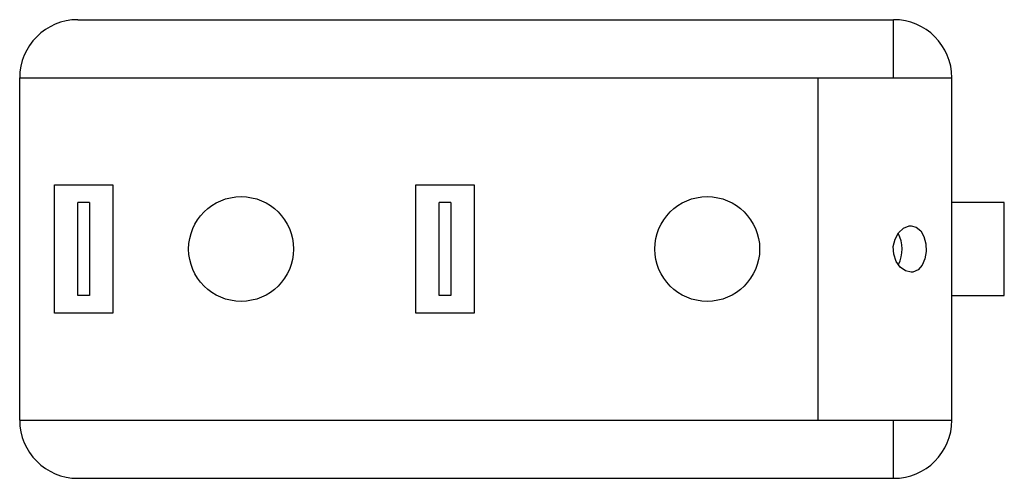
# Paper-space layout '_Снизу' of a CAD drawing. Units: millimetres. Extents: x -5.3 to 79.2, y 0 to 39.4.
import ezdxf

# ---------------------------------------------------------------- set-up
doc = ezdxf.new("R2010")
doc.units = ezdxf.units.MM

psp = doc.layouts.new('_Снизу')

# ---------------------------------------------------------------- linework, layer by layer
at = {"color": 7, "linetype": 'Continuous', "lineweight": 25}
for p, q in [((-0.255, 39.4), (69.745, 39.4)), ((69.745, 34.4), (69.745, 39.4)), ((-5.255, 34.4), (74.745, 34.4)), ((-5.255, 5), (-5.255, 34.4)), ((63.267, 5), (63.267, 34.4)), ((74.745, 5), (74.745, 34.4)), ((-2.255, 14.2), (-2.255, 25.2)), ((-2.255, 25.2), (2.745, 25.2)), ((2.745, 25.2), (2.745, 14.2)), ((28.745, 14.2), (28.745, 25.2)), ((28.745, 25.2), (33.745, 25.2)), ((33.745, 25.2), (33.745, 14.2)), ((0.745, 23.7), (-0.255, 23.7)), ((-0.255, 15.7), (-0.255, 23.7)), ((0.745, 23.7), (0.745, 15.7)), ((31.745, 23.7), (30.745, 23.7)), ((30.745, 15.7), (30.745, 23.7)), ((31.745, 23.7), (31.745, 15.7)), ((79.245, 23.7), (74.745, 23.7)), ((79.245, 15.7), (79.245, 23.7)), ((0.745, 15.7), (-0.255, 15.7)), ((31.745, 15.7), (30.745, 15.7)), ((74.745, 15.7), (79.245, 15.7)), ((2.745, 14.2), (-2.255, 14.2)), ((33.745, 14.2), (28.745, 14.2)), ((-5.255, 5), (74.745, 5)), ((69.745, 0), (69.745, 5)), ((-0.255, 0), (69.745, 0))]:
    psp.add_line(p, q, dxfattribs=at)
at = {"color": 7, "linetype": 'Continuous', "lineweight": 25, "flags": 128}
psp.add_lwpolyline([(71.241, 21.7), (71.693, 21.589), (72.072, 21.27), (72.35, 20.772), (72.506, 20.15), (72.529, 19.482), (72.422, 18.844), (72.19, 18.3), (71.843, 17.906), (71.407, 17.714), (71.241, 17.7), (70.764, 17.811), (70.319, 18.13), (69.963, 18.628), (69.75, 19.25), (69.718, 19.918), (69.866, 20.556), (70.171, 21.1), (70.593, 21.494), (71.072, 21.686), (71.241, 21.7)], dxfattribs=at)
at = {"color": 7, "linetype": 'Continuous', "lineweight": 25}
for centre in [(13.745, 19.7), (53.745, 19.7)]:
    psp.add_circle(centre, 4.5, dxfattribs=at)
for centre, radius, start, end in [((-0.255, 34.4), 5, 90, 180), ((69.745, 34.4), 5, 0, 90), ((67.418, 19.688), 3.047, 334.05673, 26.58063), ((-0.255, 5), 5, 180, 270), ((69.745, 5), 5, 270, 0)]:
    psp.add_arc(centre, radius, start, end, dxfattribs=at)

doc.saveas('drawing.dxf')
